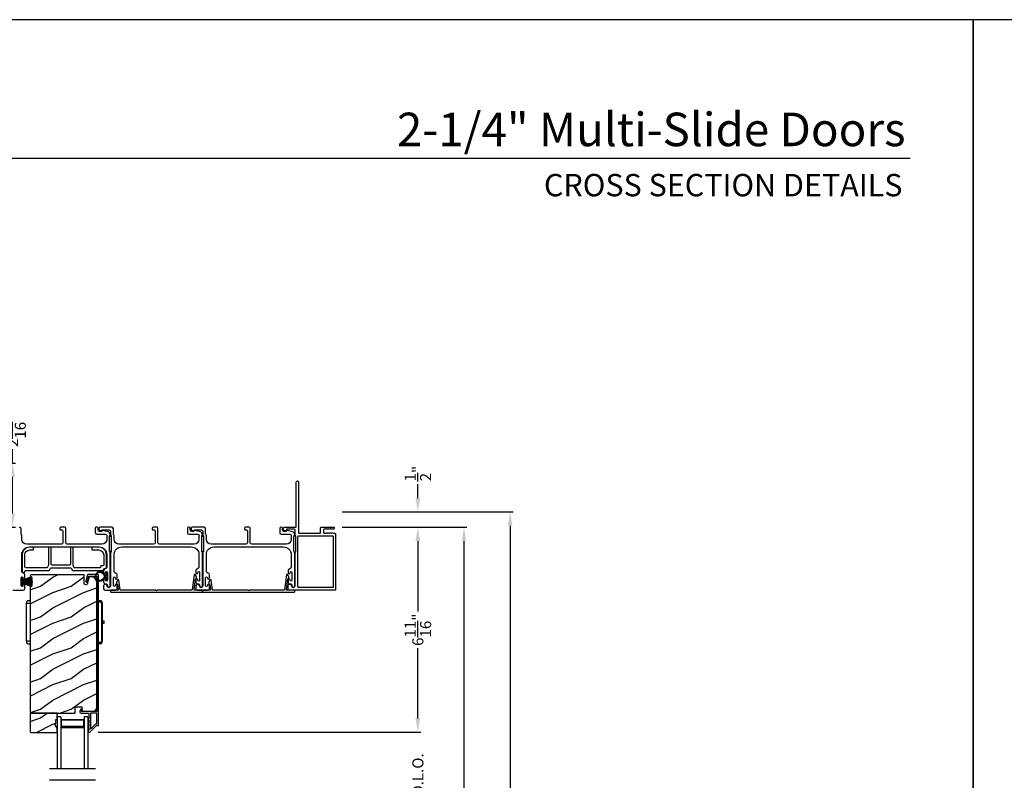
# Model space of a CAD drawing. Extents: x 246 to 399, y -461 to -395.
# Drawn here: x 317 to 349, y -419 to -395 of the extents above; entities that cross this region are included whole.
import ezdxf
from ezdxf.enums import TextEntityAlignment as Align

# ---------------------------------------------------------------- set-up
doc = ezdxf.new("R2010")
doc.units = 0
doc.header["$LTSCALE"] = 2
doc.header["$MEASUREMENT"] = 0
doc.header["$PDMODE"] = 3
doc.layers.get('0').update_dxf_attribs({"linetype": 'CONTINUOUS'})
doc.layers.get('DEFPOINTS').update_dxf_attribs({"color": 3, "linetype": 'CONTINUOUS'})
doc.layers.add('Dim', color=7, linetype='CONTINUOUS')
doc.styles.add('Arial', font='arial.ttf')
doc.styles.get("Standard").update_dxf_attribs({"font": 'arial.ttf'})
doc.dimstyles.new('STANDARD 1.5', dxfattribs={"dimtxt": 0.36, "dimasz": 0.45, "dimexe": 0.09375, "dimexo": 0.27, "dimgap": 0.135, "dimtad": 0, "dimdec": 4, "dimzin": 0, "dimdsep": 46, "dimlunit": 4, "dimtxsty": 'Standard', "dimcen": 0, "dimadec": 5, "dimazin": 0, "dimtfac": 1, "dimtdec": 4, "dimtofl": 0, "dimtmove": 0, "dimatfit": 3, "dimfxl": 1, "dimtolj": 1, "dimtzin": 0, "dimarcsym": 0})

# ---------------------------------------------------------------- blocks, each defined once
blk = doc.blocks.new('*D293')
at = {"layer": 'DEFPOINTS', "color": 0, "transparency": 16777216}
for p in [(315.708, -408.93), (316.482, -408.93), (315.849, -411.014)]:
    blk.add_point(p, dxfattribs=at)
at = {"layer": 'Dim', "color": 0, "lineweight": -2, "transparency": 16777216}
for p, q in [((316.482, -408.93), (316.482, -408.48)), ((315.978, -408.93), (316.576, -408.93)), ((316.482, -410.564), (316.482, -409.38)), ((316.119, -411.014), (316.576, -411.014))]:
    blk.add_line(p, q, dxfattribs=at)
at = {"layer": 'Dim', "color": 0, "transparency": 16777216}
for points in [[(316.407, -409.38), (316.557, -409.38), (316.482, -408.93)], [(316.407, -410.564), (316.557, -410.564), (316.482, -411.014)]]:
    blk.add_solid(points, dxfattribs=at)
at = {"layer": 'Dim', "color": 0, "transparency": 16777216, "insert": (316.482, -407.882), "char_height": 0.36, "attachment_point": 5, "rotation": 90}
blk.add_mtext('\\A1;2{\\H1x;\\S1/16;}"', dxfattribs=at)
blk = doc.blocks.new('*D319')
at = {"layer": 'DEFPOINTS', "color": 0, "transparency": 16777216}
for p in [(326.932, -411.014), (329.661, -411.014), (318.99, -417.68)]:
    blk.add_point(p, dxfattribs=at)
at = {"layer": 'Dim', "color": 0, "lineweight": -2, "transparency": 16777216}
for p, q in [((327.202, -411.014), (329.755, -411.014)), ((329.661, -411.464), (329.661, -413.752)), ((329.661, -417.23), (329.661, -414.943)), ((319.26, -417.68), (329.755, -417.68))]:
    blk.add_line(p, q, dxfattribs=at)
at = {"layer": 'Dim', "color": 0, "transparency": 16777216}
for points in [[(329.586, -411.464), (329.736, -411.464), (329.661, -411.014)], [(329.586, -417.23), (329.736, -417.23), (329.661, -417.68)]]:
    blk.add_solid(points, dxfattribs=at)
at = {"layer": 'Dim', "color": 0, "transparency": 16777216, "insert": (329.661, -414.347), "char_height": 0.36, "attachment_point": 5, "rotation": 90}
blk.add_mtext('\\A1;6{\\H1x;\\S11/16;}"', dxfattribs=at)
blk = doc.blocks.new('*D324')
at = {"layer": 'DEFPOINTS', "color": 0, "transparency": 16777216}
for p in [(326.932, -411.014), (331.161, -411.014), (327.425, -443.214)]:
    blk.add_point(p, dxfattribs=at)
at = {"layer": 'Dim', "color": 0, "lineweight": -2, "transparency": 16777216}
for p, q in [((327.202, -411.014), (331.255, -411.014)), ((331.161, -411.464), (331.161, -424.099)), ((331.161, -442.764), (331.161, -430.128)), ((327.695, -443.214), (331.255, -443.214))]:
    blk.add_line(p, q, dxfattribs=at)
at = {"layer": 'Dim', "color": 0, "transparency": 16777216}
for points in [[(331.086, -411.464), (331.236, -411.464), (331.161, -411.014)], [(331.086, -442.764), (331.236, -442.764), (331.161, -443.214)]]:
    blk.add_solid(points, dxfattribs=at)
at = {"layer": 'Dim', "color": 0, "transparency": 16777216, "insert": (331.161, -427.114), "char_height": 0.36, "attachment_point": 5, "rotation": 90}
blk.add_mtext('\\A1;EXTERIOR JAMB WIDTH', dxfattribs=at)
blk = doc.blocks.new('*D325')
at = {"layer": 'DEFPOINTS', "color": 0, "transparency": 16777216}
for p in [(326.932, -410.514), (332.661, -410.514), (327.425, -443.714)]:
    blk.add_point(p, dxfattribs=at)
at = {"layer": 'Dim', "color": 0, "lineweight": -2, "transparency": 16777216}
for p, q in [((327.202, -410.514), (332.755, -410.514)), ((332.661, -410.964), (332.661, -422.604)), ((332.661, -443.264), (332.661, -431.623)), ((327.695, -443.714), (332.755, -443.714))]:
    blk.add_line(p, q, dxfattribs=at)
at = {"layer": 'Dim', "color": 0, "transparency": 16777216}
for points in [[(332.586, -410.964), (332.736, -410.964), (332.661, -410.514)], [(332.586, -443.264), (332.736, -443.264), (332.661, -443.714)]]:
    blk.add_solid(points, dxfattribs=at)
at = {"layer": 'Dim', "color": 0, "transparency": 16777216, "insert": (332.661, -427.114), "char_height": 0.36, "attachment_point": 5, "rotation": 90}
blk.add_mtext('\\A1;EXTERIOR ROUGH OPENING WIDTH', dxfattribs=at)
blk = doc.blocks.new('*D327')
at = {"layer": 'DEFPOINTS', "color": 0, "transparency": 16777216}
for p in [(326.932, -410.514), (329.661, -410.514), (326.932, -411.014)]:
    blk.add_point(p, dxfattribs=at)
at = {"layer": 'Dim', "color": 0, "lineweight": -2, "transparency": 16777216}
for p, q in [((329.661, -410.064), (329.661, -409.614)), ((327.202, -410.514), (329.755, -410.514)), ((327.202, -411.014), (329.755, -411.014)), ((329.661, -411.464), (329.661, -411.914))]:
    blk.add_line(p, q, dxfattribs=at)
at = {"layer": 'Dim', "color": 0, "transparency": 16777216}
for points in [[(329.586, -410.064), (329.736, -410.064), (329.661, -410.514)], [(329.586, -411.464), (329.736, -411.464), (329.661, -411.014)]]:
    blk.add_solid(points, dxfattribs=at)
at = {"layer": 'Dim', "color": 0, "transparency": 16777216, "insert": (329.661, -409.27), "char_height": 0.36, "attachment_point": 5, "rotation": 90}
blk.add_mtext('\\A1;{\\H1x;\\S1/2;}"', dxfattribs=at)
blk = doc.blocks.new('A$C798B341F')
for p, q in [((-0.12, -0.85), (-0.12, -0.862)), ((-0.12, -0.862), (-0.097, -0.862)), ((-0.12, -2.102), (-0.12, -0.862)), ((-0.097, -0.862), (-0.068, -0.862)), ((0, -0.782), (-0.068, -0.782)), ((-0.068, -0.862), (0, -0.862)), ((2.294, -0.782), (2.226, -0.782)), ((2.323, -0.862), (2.346, -0.862)), ((2.323, -0.862), (2.323, -2.102)), ((2.346, -0.862), (2.346, -0.85)), ((2.346, -0.862), (2.346, -2.102)), ((-0.12, -1.326), (-0.12, -1.326)), ((2.346, -1.439), (2.401, -1.439)), ((2.401, -1.524), (2.346, -1.524)), ((2.401, -1.439), (2.401, -1.524)), ((-0.12, -1.638), (-0.12, -1.638)), ((-0.12, -2.102), (-0.12, -2.114)), ((-0.097, -2.102), (-0.12, -2.102)), ((-0.068, -2.102), (-0.097, -2.102)), ((0, -2.102), (-0.068, -2.102)), ((-0.068, -2.182), (0, -2.182)), ((2.294, -2.182), (2.226, -2.182)), ((2.346, -2.102), (2.323, -2.102)), ((2.346, -2.114), (2.346, -2.102))]:
    blk.add_line(p, q)
for centre, radius, start, end in [((-0.04, -0.85), 0.08, 135.1424, 180.0019), ((-0.068, -0.822), 0.04, 90.0274, 135), ((2.266, -0.85), 0.08, 359.9997, 44.7044), ((-0.04, -2.114), 0.08, 180.0013, 224.8511), ((-0.068, -2.142), 0.04, 224.9912, 269.9976), ((2.266, -2.114), 0.08, 315.2956, 0.0003)]:
    blk.add_arc(centre, radius, start, end)
for points, knots in [([(2.294, -0.829), (2.292, -0.827), (2.286, -0.821), (2.274, -0.817), (2.26, -0.817), (2.247, -0.821), (2.236, -0.829), (2.229, -0.839), (2.227, -0.846), (2.226, -0.848)], [0, 0, 0, 0, 0.111846, 0.278297, 0.435421, 0.589237, 0.74514, 0.908201, 1, 1, 1, 1]), ([(2.323, -0.794), (2.323, -0.794), (2.32, -0.791), (2.311, -0.784), (2.301, -0.783), (2.294, -0.782)], [0, 0, 0, 0, 0.008404, 0.397845, 1, 1, 1, 1]), ([(2.294, -0.829), (2.301, -0.835), (2.311, -0.845), (2.32, -0.857), (2.323, -0.862), (2.323, -0.862)], [0, 0, 0, 0, 0.614147, 0.992128, 1, 1, 1, 1]), ([(2.294, -2.135), (2.292, -2.137), (2.286, -2.143), (2.274, -2.147), (2.26, -2.147), (2.247, -2.143), (2.236, -2.135), (2.229, -2.125), (2.227, -2.118), (2.226, -2.116)], [0, 0, 0, 0, 0.11184, 0.278303, 0.435417, 0.589208, 0.745103, 0.908155, 1, 1, 1, 1]), ([(2.323, -2.102), (2.323, -2.102), (2.32, -2.107), (2.311, -2.119), (2.301, -2.129), (2.294, -2.135)], [0, 0, 0, 0, 0.007872, 0.385853, 1, 1, 1, 1]), ([(2.294, -2.182), (2.301, -2.181), (2.311, -2.18), (2.32, -2.173), (2.323, -2.17), (2.323, -2.17)], [0, 0, 0, 0, 0.602155, 0.991596, 1, 1, 1, 1])]:
    blk.add_open_spline(points, degree=3, knots=knots)
blk = doc.blocks.new('A$C6e6df406')
for p, q in [((1.542, 1.1), (1.542, 0.83)), ((1.57, 1.1), (1.542, 1.1)), ((1.889, 1.126), (1.57, 1.019)), ((1.57, 1.018), (1.889, 1.125)), ((1.57, 1.009), (1.57, 1.1)), ((1.896, 1.099), (1.57, 1.016)), ((1.57, 1.014), (1.896, 1.098)), ((1.902, 1.071), (1.57, 1.01)), ((1.57, 1.009), (1.902, 1.07)), ((1.906, 1.05), (1.57, 1.003)), ((1.57, 1.001), (1.906, 1.048)), ((1.909, 1.027), (1.57, 0.994)), ((1.57, 0.992), (1.909, 1.026)), ((1.57, 1.006), (1.57, 1.008)), ((1.57, 1.002), (1.57, 1.005)), ((1.57, 0.996), (1.57, 1.001)), ((1.911, 0.999), (1.57, 0.98)), ((1.57, 0.979), (1.911, 0.998)), ((1.57, 0.988), (1.57, 0.995)), ((1.57, 0.977), (1.57, 0.987)), ((1.912, 0.981), (1.57, 0.976)), ((1.57, 0.975), (1.912, 0.979)), ((1.57, 0.974), (1.57, 0.976)), ((1.57, 0.968), (1.57, 0.973)), ((1.912, 0.969), (1.57, 0.969)), ((1.57, 0.958), (1.57, 0.963)), ((1.57, 0.962), (1.912, 0.962)), ((1.911, 0.998), (1.911, 0.999)), ((1.542, 0.83), (1.57, 0.83)), ((1.57, 0.955), (1.57, 0.957)), ((1.912, 0.952), (1.57, 0.956)), ((1.57, 0.955), (1.912, 0.95)), ((1.57, 0.944), (1.57, 0.954)), ((1.911, 0.933), (1.57, 0.952)), ((1.57, 0.951), (1.911, 0.932)), ((1.57, 0.936), (1.57, 0.943)), ((1.909, 0.905), (1.57, 0.939)), ((1.57, 0.937), (1.909, 0.904)), ((1.57, 0.93), (1.57, 0.935)), ((1.906, 0.883), (1.57, 0.93)), ((1.57, 0.926), (1.57, 0.929)), ((1.57, 0.928), (1.906, 0.881)), ((1.57, 0.923), (1.57, 0.925)), ((1.57, 0.83), (1.57, 0.922)), ((1.902, 0.861), (1.57, 0.922)), ((1.57, 0.921), (1.902, 0.86)), ((1.896, 0.833), (1.57, 0.917)), ((1.57, 0.915), (1.896, 0.832)), ((1.889, 0.806), (1.57, 0.913)), ((1.57, 0.912), (1.889, 0.805)), ((1.911, 0.932), (1.911, 0.933))]:
    blk.add_line(p, q)
at = {"flags": 128}
for points in [[(1.902, 1.07), (1.902, 1.07), (1.902, 1.07), (1.902, 1.07), (1.902, 1.07), (1.902, 1.071), (1.902, 1.071), (1.902, 1.071), (1.902, 1.071)], [(1.906, 1.048), (1.906, 1.049), (1.906, 1.049), (1.906, 1.049), (1.906, 1.049), (1.906, 1.049), (1.906, 1.049), (1.906, 1.05), (1.906, 1.05)]]:
    blk.add_lwpolyline(points, dxfattribs=at)
for centre, radius, start, end in [((1.357, 0.971), 0.554, 16.0705, 16.1988), ((1.292, 0.955), 0.621, 13.3333, 13.4474), ((1.208, 0.952), 0.705, 6.0165, 6.1167), ((0.956, 0.956), 0.956, 1.4002, 1.4741), ((1.341, 0.965), 0.571, 359.6909, 0.3091), ((1.357, 0.96), 0.554, 343.8012, 343.9295), ((1.292, 0.976), 0.621, 346.5526, 346.6667), ((1.711, 0.896), 0.194, 349.2734, 349.6363), ((1.689, 0.914), 0.219, 351.4891, 351.8113), ((1.208, 0.979), 0.705, 353.8833, 353.9835), ((0.956, 0.975), 0.956, 358.5259, 358.5998)]:
    blk.add_arc(centre, radius, start, end)
blk = doc.blocks.new('A$C7CF641F7')
h = blk.add_hatch(color=256)
h.dxf.hatch_style = 1
h.paths.add_polyline_path([(0.022, 0.231, -0.38367), (0.143, 0.365, -0.133517), (0.143, 0.387, 0.902966), (0.139, 0.075, 0.055914), (0.174, 0.075), (0.174, 0.075, 0.739093), (0.23, 0.37), (0.221, 0.355, -0.030991), (0.218, 0.351, -0.281053), (0.291, 0.231, -1)])
h.paths.add_polyline_path([(0.143, 0.387, 0.133517), (0.143, 0.365, -0.146089), (0.218, 0.351, 0.030991), (0.221, 0.355), (0.23, 0.37, 0.145009)])
for p, q in [((0.139, 0.035), (0.034, 0.035)), ((0.034, 0), (0.279, 0)), ((0.139, 0.075), (0.139, 0.035)), ((0.174, 0.035), (0.174, 0.075)), ((0.279, 0.035), (0.174, 0.035))]:
    blk.add_line(p, q)
blk.add_circle((0.157, 0.231), 0.135)
for centre, radius, start, end in [((0.157, 0.231), 0.157, 276.4006, 263.5994), ((0.034, 0.018), 0.0175, 90.0038, 269.9962), ((0.279, 0.018), 0.0175, 270.0048, 89.9952)]:
    blk.add_arc(centre, radius, start, end)
blk = doc.blocks.new('A$C10393467')
for p, q in [((0, 0), (0, 1.683)), ((0.125, 0), (0.125, 1.683)), ((0.875, 0), (0.875, 1.683)), ((1, 0), (1, 1.683)), ((0.125, 0.375), (0.125, 0.089)), ((0.875, 0.089), (0.875, 0.375)), ((0, 0), (0.125, 0)), ((0.125, 0.089), (0.875, 0.089)), ((0.875, 0.089), (0.875, 0.089)), ((0.875, 0), (1, 0))]:
    blk.add_line(p, q)
for points, const_width in [([(0.125, 0.33), (0.875, 0.33)], 0.09), ([(0.14, 0.089), (0.14, 0.33)], 0.03), ([(0.86, 0.089), (0.86, 0.33)], 0.03), ([(0.14, 0.104), (0.86, 0.104)], 0.03)]:
    blk.add_lwpolyline(points, dxfattribs=dict(const_width=const_width))
blk = doc.blocks.new('*D333')
at = {"layer": 'DEFPOINTS', "color": 0, "transparency": 16777216}
for p in [(321.967, -417.68), (329.661, -417.68), (318.99, -420.428)]:
    blk.add_point(p, dxfattribs=at)
at = {"layer": 'Dim', "color": 0, "lineweight": -2, "transparency": 16777216}
for p, q in [((329.661, -417.23), (329.661, -416.78)), ((322.237, -417.68), (329.755, -417.68)), ((319.26, -420.428), (329.755, -420.428)), ((329.661, -420.878), (329.661, -421.328))]:
    blk.add_line(p, q, dxfattribs=at)
at = {"layer": 'Dim', "color": 0, "transparency": 16777216}
for points in [[(329.586, -417.23), (329.736, -417.23), (329.661, -417.68)], [(329.586, -420.878), (329.736, -420.878), (329.661, -420.428)]]:
    blk.add_solid(points, dxfattribs=at)
at = {"layer": 'Dim', "color": 0, "transparency": 16777216, "insert": (329.661, -419.054), "char_height": 0.36, "attachment_point": 5, "rotation": 90}
blk.add_mtext('\\A1;D.L.O.', dxfattribs=at)

msp = doc.modelspace()

# ---------------------------------------------------------------- hatches: boundary and pattern name
h = msp.add_hatch()
h.set_pattern_fill('WOOD2', color=256, angle=180, pattern_type=2)
h.set_pattern_definition([(36.8699, (327.39025, -647.9342), (-2.99999992, -2.00000012), [0.5, -4.5]), (26.5651, (326.79025, -647.6342), (0.9999992, 1.0000013), [1.118034, -1.118034]), (18.4349, (326.79025, -647.1342), (2.00000043, 0.9999984), [0.632456, -2.529822])])
edge = h.paths.add_edge_path()
edge.add_line((318.8083, -412.55786), (317.11284, -412.55786))
edge.add_arc((317.11285, -412.62086), 0.063, 90.002604, 179.999797)
edge.add_line((317.04984, -412.62086), (317.04984, -417.02585))
edge.add_line((317.04984, -417.02585), (317.08184, -417.05785))
edge.add_line((317.08184, -417.05785), (318.51284, -417.05785))
edge.add_line((318.51284, -417.05785), (318.51994, -416.85475))
edge.add_line((318.51994, -416.85475), (318.73774, -416.85475))
edge.add_line((318.73774, -416.85475), (318.74291, -417.00286))
edge.add_line((318.74291, -417.00286), (319.09903, -416.99353))
edge.add_arc((319.09576, -416.86857), 0.125, 271.500482, 359.999075)
edge.add_line((319.22076, -416.86858), (319.22076, -412.81486))
edge.add_arc((319.03275, -412.81486), 0.188, 0.000182, 89.998792)
edge.add_line((319.03276, -412.62686), (318.9679, -412.62686))
edge.add_line((318.9679, -412.62686), (318.90479, -412.86238))
edge.add_arc((318.87582, -412.85462), 0.02999, 254.989071, 345.011908, ccw=False)
edge.add_line((318.86805, -412.88359), (318.8083, -412.86758))
edge.add_line((318.8083, -412.86758), (318.8083, -412.55786))
h = msp.add_hatch()
h.set_pattern_fill('WOOD2', color=256, angle=180, style=0)
h.set_pattern_definition([(36.8699, (327.39025, -608.21623), (-2.99999992, -2.00000012), [0.5, -4.5]), (26.5651, (326.79025, -607.91623), (0.9999992, 1.0000013), [1.118034, -1.118034]), (18.4349, (326.79025, -607.41623), (2.00000043, 0.9999984), [0.632456, -2.529822])])
h.paths.add_polyline_path([(317.05584, -417.07785), (317.05584, -417.66285), (317.07584, -417.68285), (317.93084, -417.68285), (317.93084, -417.54997), (317.86784, -417.44085), (317.86784, -417.39385), (317.88384, -417.39385), (317.88384, -417.26885), (317.93084, -417.26885), (317.93084, -417.05785), (317.07584, -417.05785)])

# ---------------------------------------------------------------- linework, layer by layer
for p, q in [((345.6715, -399.0256), (299.31501, -399.0256)), ((319.18084, -418.8662), (317.68084, -418.8662)), ((319.18099, -419.24249), (317.68099, -419.24249))]:
    msp.add_line(p, q)
for points in [[(296.72189, -394.51221), (296.72189, -460.51222), (347.7219, -460.51222), (347.7219, -394.51221)], [(347.7219, -394.51221), (347.7219, -460.51222), (398.72191, -460.51222), (398.72191, -394.51221)], [(319.63284, -411.80061), (319.63284, -411.30061), (319.69284, -411.30061), (319.69284, -411.80061)], [(322.63284, -411.80061), (322.63284, -411.30061), (322.69284, -411.30061), (322.69284, -411.80061)], [(317.05584, -417.07785), (317.05584, -417.66285), (317.07584, -417.68285), (317.93084, -417.68285), (317.93084, -417.54997), (317.86784, -417.44085), (317.86784, -417.39385), (317.88384, -417.39385), (317.88384, -417.26885), (317.93084, -417.26885), (317.93084, -417.05785), (317.07584, -417.05785)]]:
    msp.add_lwpolyline(points, close=True)
for points in [[(326.75279, -411.06938), (326.72384, -411.07854, -0.07773219), (326.72083, -411.07901), (326.71133, -411.07901, -0.28498473), (326.70237, -411.07345, 0.36992239), (326.69279, -411.06938), (326.66385, -411.07854, -0.07773219), (326.66083, -411.07901), (326.61938, -411.07901, 0.41424423), (326.58938, -411.10901), (326.58938, -411.18101, 0.41424423), (326.61938, -411.21101), (326.67083, -411.21101, 0.36634887), (326.67872, -411.20433, -0.36611682), (326.68858, -411.19599), (326.69803, -411.19599, -0.07626051), (326.70105, -411.19646), (326.73004, -411.20563, 0.36988543), (326.73962, -411.20156, -0.2849768), (326.74858, -411.19601), (326.75807, -411.19601, -0.07623125), (326.76109, -411.19647), (326.79003, -411.20563, 0.36988543), (326.79961, -411.20156, -0.2849768), (326.80857, -411.19601), (326.81807, -411.19601, -0.07623125), (326.82108, -411.19647), (326.85003, -411.20563, 0.36988543), (326.85961, -411.20156, -0.2849768), (326.86856, -411.19601), (326.87806, -411.19601, -0.07623125), (326.88108, -411.19647), (326.92553, -411.21054, 0.07623125), (326.92855, -411.21101), (326.95034, -411.21101, -0.41423445), (326.98034, -411.24101), (326.98034, -413.03401, -0.41423445), (326.95034, -413.06401), (325.47034, -413.06401, -0.41424423), (325.44034, -413.03401), (325.44034, -412.92815, -0.51762129), (325.52034, -412.87158, -0.31782303), (325.55034, -412.914, 1.00005867), (325.67034, -412.914), (325.67034, -411.85602, -0.13174745), (325.67436, -411.84102), (325.68882, -411.81597, 0.13162748), (325.69284, -411.80097), (325.69284, -411.31705, 0.13178394), (325.68882, -411.30205), (325.67436, -411.277, -0.13159099), (325.67034, -411.262), (325.67034, -411.10901, 0.41424423), (325.64034, -411.07901), (325.39836, -411.07901, 0.38927027), (325.3884, -411.08814), (325.38604, -411.11503, -0.46521889), (325.36102, -411.13262, -0.03125822), (325.3517, -411.12953), (325.30385, -411.11019, -0.30575439), (325.29134, -411.09165), (325.29134, -411.04401, -0.41423934), (325.32134, -411.01401), (325.67834, -411.01401, 0.41424423), (325.70834, -410.98401), (325.70834, -409.54651, -1.00006111), (325.78034, -409.54651), (325.78034, -411.18101, 0.41423445), (325.81034, -411.21101), (326.47438, -411.21101, 0.41425554), (326.49938, -411.18601), (326.49938, -411.03901, -0.41425554), (326.52438, -411.01401), (326.93234, -411.01401, -0.41429073), (326.94234, -411.02401), (326.94234, -411.04901, -0.41423445), (326.91234, -411.07901), (326.89131, -411.07901, -0.2849768), (326.88235, -411.07345, 0.36992381), (326.87277, -411.06938), (326.84383, -411.07854, -0.07773219), (326.84081, -411.07901), (326.83132, -411.07901, -0.2849768), (326.82236, -411.07345, 0.36990177), (326.81278, -411.06938), (326.78384, -411.07854, -0.07773219), (326.78082, -411.07901), (326.77132, -411.07901, -0.2849768), (326.76237, -411.07345, 0.36990177)], [(319.67034, -411.85637), (319.67034, -412.91401, -1), (319.55034, -412.91401, 0.31783725), (319.52034, -412.87158, 0.51763809), (319.44034, -412.92815), (319.44034, -413.01401, 0.41421356), (319.49034, -413.06401), (319.82534, -413.06401, 0.41421356), (319.88534, -413.00401), (319.88534, -412.89636, 1), (319.82034, -412.89636), (319.82034, -412.90913, -1), (319.76034, -412.90913), (319.76034, -412.65883, -1), (319.82034, -412.65883), (319.82034, -412.67136, 1), (319.88534, -412.67136), (319.88534, -412.56371, 0.39436638), (319.82943, -412.50385, -0.39436638), (319.78284, -412.45396), (319.78284, -411.90401, -0.41421356), (320.03284, -411.65401), (322.29284, -411.65401, -0.41421356), (322.54284, -411.90401), (322.54284, -412.31437, -0.39436638), (322.49625, -412.36425, 0.39436638), (322.44034, -412.42411), (322.44034, -412.49662, 1), (322.50534, -412.49662), (322.50534, -412.48411, -1), (322.56534, -412.48411), (322.56534, -412.73411, -1), (322.50534, -412.73411), (322.50534, -412.7216, 1), (322.44034, -412.7216), (322.44034, -412.79411, 0.42647434), (322.50284, -412.85406, -0.42647434), (322.56534, -412.91401), (322.56534, -412.92401, 1), (322.65534, -412.92401), (322.65534, -411.85637, 0.13165168), (322.64865, -411.83137), (322.63954, -411.81561, -0.13165162), (322.63284, -411.79061), (322.63284, -411.3174, -0.13165022), (322.63954, -411.2924), (322.65526, -411.26518), (322.65526, -411.25433, 0.33945422), (322.58856, -411.16739), (322.41052, -411.11969, 0.4412665), (322.38563, -411.13562, -0.36516173), (322.36592, -411.15223), (322.31134, -411.15223, -0.41421356), (322.26134, -411.10223), (322.26134, -411.04401, 0.41421356), (322.23134, -411.01401), (322.20134, -411.01401, 0.41421356), (322.17134, -411.04401), (322.17134, -411.19223, 0.41421356), (322.22134, -411.24223), (322.49607, -411.24223, -0.49088284), (322.54445, -411.30481, 0.06371424), (322.54284, -411.3174), (322.54284, -411.40776, -0.41421356), (322.38659, -411.56401), (321.25834, -411.56401, -0.41421356), (321.20834, -411.51401), (321.20834, -411.04401, 0.41421356), (321.17834, -411.01401), (321.05134, -411.01401, 0.41421356), (321.02134, -411.04401), (321.02134, -411.07401, 0.41421356), (321.05134, -411.10401), (321.08834, -411.10401, -0.41421356), (321.11834, -411.13401), (321.11834, -411.51401, -0.41421356), (321.06834, -411.56401), (319.93909, -411.56401, -0.41421356), (319.78284, -411.40776), (319.78284, -411.29329, 0.13165327), (319.77615, -411.26829), (319.76704, -411.25252, -0.13165327), (319.76034, -411.22752), (319.76034, -411.06401, 0.41421356), (319.71034, -411.01401), (319.32116, -411.01401, 0.41421356), (319.29116, -411.04401), (319.29116, -411.07752, 0.23564571), (319.30312, -411.10149), (319.34764, -411.13499, 0.57607546), (319.3795, -411.12151, -0.37796416), (319.39935, -411.10401), (319.62034, -411.10401, -0.41421356), (319.67034, -411.15401), (319.67034, -411.25164, 0.13165149), (319.67704, -411.27664), (319.68615, -411.2924, -0.13165149), (319.69284, -411.3174), (319.69284, -411.79061, -0.13165162), (319.68615, -411.81561), (319.67704, -411.83137, 0.13165162)], [(322.67034, -411.85637), (322.67034, -412.91401, -1), (322.55034, -412.91401, 0.31783725), (322.52034, -412.87158, 0.51763809), (322.44034, -412.92815), (322.44034, -413.01401, 0.41421356), (322.49034, -413.06401), (322.82534, -413.06401, 0.41421356), (322.88534, -413.00401), (322.88534, -412.89636, 1), (322.82034, -412.89636), (322.82034, -412.90913, -1), (322.76034, -412.90913), (322.76034, -412.65883, -1), (322.82034, -412.65883), (322.82034, -412.67136, 1), (322.88534, -412.67136), (322.88534, -412.56371, 0.39436638), (322.82943, -412.50385, -0.39436638), (322.78284, -412.45396), (322.78284, -411.90401, -0.41421356), (323.03284, -411.65401), (325.29284, -411.65401, -0.41421356), (325.54284, -411.90401), (325.54284, -412.31437, -0.39436638), (325.49625, -412.36425, 0.39436638), (325.44034, -412.42411), (325.44034, -412.49662, 1), (325.50534, -412.49662), (325.50534, -412.48411, -1), (325.56534, -412.48411), (325.56534, -412.73411, -1), (325.50534, -412.73411), (325.50534, -412.7216, 1), (325.44034, -412.7216), (325.44034, -412.79411, 0.42647434), (325.50284, -412.85406, -0.42647434), (325.56534, -412.91401), (325.56534, -412.92401, 1), (325.65534, -412.92401), (325.65534, -411.85637, 0.13165168), (325.64865, -411.83137), (325.63954, -411.81561, -0.13165162), (325.63284, -411.79061), (325.63284, -411.3174, -0.13165022), (325.63954, -411.2924), (325.65526, -411.26518), (325.65526, -411.25433, 0.33945422), (325.58856, -411.16739), (325.41052, -411.11969, 0.4412665), (325.38563, -411.13562, -0.36516173), (325.36592, -411.15223), (325.31134, -411.15223, -0.41421356), (325.26134, -411.10223), (325.26134, -411.04401, 0.41421356), (325.23134, -411.01401), (325.20134, -411.01401, 0.41421356), (325.17134, -411.04401), (325.17134, -411.19223, 0.41421356), (325.22134, -411.24223), (325.49607, -411.24223, -0.49088284), (325.54445, -411.30481, 0.06371424), (325.54284, -411.3174), (325.54284, -411.40776, -0.41421356), (325.38659, -411.56401), (324.25834, -411.56401, -0.41421356), (324.20834, -411.51401), (324.20834, -411.04401, 0.41421356), (324.17834, -411.01401), (324.05134, -411.01401, 0.41421356), (324.02134, -411.04401), (324.02134, -411.07401, 0.41421356), (324.05134, -411.10401), (324.08834, -411.10401, -0.41421356), (324.11834, -411.13401), (324.11834, -411.51401, -0.41421356), (324.06834, -411.56401), (322.93909, -411.56401, -0.41421356), (322.78284, -411.40776), (322.78284, -411.29329, 0.13165327), (322.77615, -411.26829), (322.76704, -411.25252, -0.13165327), (322.76034, -411.22752), (322.76034, -411.06401, 0.41421356), (322.71034, -411.01401), (322.32116, -411.01401, 0.41421356), (322.29116, -411.04401), (322.29116, -411.07752, 0.23564571), (322.30312, -411.10149), (322.34764, -411.13499, 0.57607546), (322.3795, -411.12151, -0.37796416), (322.39935, -411.10401), (322.62034, -411.10401, -0.41421356), (322.67034, -411.15401), (322.67034, -411.25164, 0.13165149), (322.67704, -411.27664), (322.68615, -411.2924, -0.13165149), (322.69284, -411.3174), (322.69284, -411.79061, -0.13165162), (322.68615, -411.81561), (322.67704, -411.83137, 0.13165162)], [(325.76178, -411.32295, -0.41406782), (325.78678, -411.29794), (326.8814, -411.29794, -0.41413361), (326.9114, -411.32795), (326.9114, -412.94706, -0.41413361), (326.8814, -412.97707), (325.79178, -412.97707, -0.41413361), (325.76178, -412.94706)], [(317.04084, -411.66326, 0.41421356), (316.79084, -411.91326), (316.79084, -412.45936, 0.41421356), (316.82084, -412.48936), (316.85084, -412.48936, 0.41421356), (316.88084, -412.45936), (316.88084, -412.44586, -0.41421356), (316.90084, -412.42586), (317.65447, -412.42586, 0.30742503), (317.68236, -412.40693), (317.70344, -412.3538, -0.30742503), (317.73133, -412.33486), (318.36836, -412.33486, -0.30742503), (318.39625, -412.3538), (318.41733, -412.40693, 0.30742503), (318.44521, -412.42586), (319.40484, -412.42586, 0.41421356), (319.43484, -412.39586), (319.43484, -412.38486, -0.41421356), (319.46484, -412.35486), (319.50484, -412.35486, 0.41421356), (319.53484, -412.32486), (319.53484, -411.91326, 0.41421356), (319.28484, -411.66326), (319.08484, -411.66326, 0.41421356), (319.05484, -411.69326), (319.05484, -411.72326, 0.41421356), (319.08484, -411.75326), (319.28484, -411.75326, -0.41421356), (319.44484, -411.91326), (319.44484, -412.23486, -0.41421356), (319.41484, -412.26486), (319.37484, -412.26486, 0.41421356), (319.34484, -412.29486), (319.34484, -412.30586, -0.41421356), (319.31484, -412.33586), (318.50633, -412.33586, -0.30742503), (318.47844, -412.31693), (318.45196, -412.25019, -0.09472614), (318.44984, -412.23913), (318.44984, -411.69326, 0.41421356), (318.41984, -411.66326), (318.38984, -411.66326, 0.41421356), (318.35984, -411.69326), (318.35984, -412.21486, -0.41421356), (318.32984, -412.24486), (317.76984, -412.24486, -0.41421356), (317.73984, -412.21486), (317.73984, -411.69326, 0.41421356), (317.70984, -411.66326), (317.67984, -411.66326, 0.41421356), (317.64984, -411.69326), (317.64984, -412.23913, -0.09472614), (317.64773, -412.25019), (317.62125, -412.31693, -0.30742503), (317.59336, -412.33586), (316.91084, -412.33586, -0.41421356), (316.88084, -412.30586), (316.88084, -411.91326, -0.41421356), (317.04084, -411.75326), (317.12784, -411.75326, 0.41421356), (317.15784, -411.72326), (317.15784, -411.69326, 0.41421356), (317.12784, -411.66326)], [(318.9897, -417.68036, 0.19909236), (318.99677, -417.67743), (319.21092, -417.46329, -0.19852534), (319.21799, -417.46036), (319.26984, -417.46036, 0.41421801), (319.27984, -417.45036), (319.27984, -412.58736, 0.41420569), (319.24784, -412.55536), (318.93212, -412.55536, 0.3395293), (318.91667, -412.56722), (318.86218, -412.77057, 0.99995423), (318.91531, -412.7848), (318.96205, -412.61036), (319.22484, -412.61036), (319.22484, -416.99036, -0.41421693), (319.21484, -417.00036), (318.99371, -417.00036, -1.00013796), (318.97371, -417.00036), (318.73029, -417.00036, -0.4142193), (318.72029, -416.99036), (318.72029, -416.93962, 0.78840284), (318.69759, -416.93417), (318.66918, -416.98993, 0.5600182), (318.70928, -417.05536), (318.94621, -417.05536, -0.4142178), (318.95621, -417.06536), (318.95621, -417.24536, 1.00001864), (318.95621, -417.27536), (318.95621, -417.37036, 1.00001864), (318.95621, -417.40036), (318.95621, -417.49536, 1.00001864), (318.95621, -417.52536), (318.95621, -417.61536, -0.41405189), (318.94621, -417.62536), (318.94484, -417.62536, 0.41421793), (318.93484, -417.63536), (318.93484, -417.67036, 0.41421793), (318.94484, -417.68036)], [(319.66284, -413.09901, 0.41418489), (319.69284, -413.12901), (322.63284, -413.12901, 0.41418892), (322.66284, -413.09901), (322.66284, -413.07401, 0.41405254), (322.65284, -413.06401), (322.40515, -413.06401, -0.45573784), (322.38535, -413.04123), (322.43367, -412.6974, -0.32032739), (322.45367, -412.67633, 0.34088321), (322.46175, -412.66717, 0.20896039), (322.42093, -412.55419, 0.62815225), (322.38661, -412.56516), (322.31892, -413.04679, -0.37393374), (322.29912, -413.06401), (321.18576, -413.06401, 0.29790528), (321.17659, -413.07001, -0.65477686), (321.1491, -413.07001, 0.29790328), (321.13993, -413.06401), (320.00197, -413.06401, -0.37393033), (319.98216, -413.04679), (319.93874, -412.7378, 0.62667615), (319.90447, -412.72676, 0.21395135), (319.86342, -412.84245, 0.34106088), (319.87165, -412.8515, -0.32479106), (319.89205, -412.87263), (319.91574, -413.04123, -0.45573812), (319.89594, -413.06401), (319.67284, -413.06401, 0.41405102), (319.66284, -413.07401)], [(322.66284, -413.09901, 0.41418489), (322.69284, -413.12901), (325.63284, -413.12901, 0.41418892), (325.66284, -413.09901), (325.66284, -413.07401, 0.41405254), (325.65284, -413.06401), (325.40515, -413.06401, -0.45573784), (325.38535, -413.04123), (325.43367, -412.6974, -0.32032739), (325.45367, -412.67633, 0.34088321), (325.46175, -412.66717, 0.20896039), (325.42093, -412.55419, 0.62815225), (325.38661, -412.56516), (325.31892, -413.04679, -0.37393374), (325.29912, -413.06401), (324.18576, -413.06401, 0.29790528), (324.17659, -413.07001, -0.65477686), (324.1491, -413.07001, 0.29790328), (324.13993, -413.06401), (323.00197, -413.06401, -0.37393033), (322.98216, -413.04679), (322.93874, -412.7378, 0.62667615), (322.90447, -412.72676, 0.21395135), (322.86342, -412.84245, 0.34106088), (322.87165, -412.8515, -0.32479106), (322.89205, -412.87263), (322.91574, -413.04123, -0.45573812), (322.89594, -413.06401), (322.67284, -413.06401, 0.41405102), (322.66284, -413.07401)], [(319.02121, -417.05536, 0.41421839), (319.01121, -417.06536), (319.01121, -417.56108, 0.66821213), (319.02828, -417.56815), (319.18813, -417.40829, -0.19878576), (319.1952, -417.40536), (319.21484, -417.40536, 0.41421693), (319.22484, -417.39536), (319.22484, -417.06536, 0.41421693), (319.21484, -417.05536)]]:
    msp.add_lwpolyline(points, format="xyb", close=True)
for points in [[(316.49034, -413.06401), (316.82534, -413.06401, 0.41421356), (316.88534, -413.00401), (316.88534, -412.89636, 1), (316.82034, -412.89636), (316.82034, -412.90913, -1), (316.76034, -412.90913), (316.76034, -412.65883, -1), (316.82034, -412.65883), (316.82034, -412.67136, 1), (316.88534, -412.67136), (316.88534, -412.56371, 0.39436638), (316.82944, -412.50385, -0.39436638), (316.78284, -412.45396), (316.78284, -411.90401, -0.41421356), (317.03284, -411.65401), (319.29284, -411.65401, -0.41421356), (319.54284, -411.90401), (319.54284, -412.31437, -0.39436638), (319.49625, -412.36425, 0.39436638), (319.44034, -412.42411), (319.44034, -412.49662, 1), (319.50534, -412.49662), (319.50534, -412.48411, -1), (319.56534, -412.48411), (319.56534, -412.73411, -1), (319.50534, -412.73411), (319.50534, -412.7216, 1), (319.44034, -412.7216), (319.44034, -412.79411, 0.42647434), (319.50284, -412.85406, -0.42647434), (319.56534, -412.91401), (319.56534, -412.92401, 1), (319.65534, -412.92401), (319.65534, -411.85637, 0.13165168), (319.64865, -411.83137), (319.63954, -411.81561, -0.13165162), (319.63284, -411.79061), (319.63284, -411.3174, -0.13165022), (319.63954, -411.2924), (319.65526, -411.26518), (319.65526, -411.25433, 0.33945422), (319.58856, -411.16739), (319.41052, -411.11969, 0.4412665), (319.38563, -411.13562, -0.36516173), (319.36592, -411.15223), (319.31134, -411.15223, -0.41421356), (319.26134, -411.10223), (319.26134, -411.04401, 0.41421356), (319.23134, -411.01401), (319.20134, -411.01401, 0.41421356), (319.17134, -411.04401), (319.17134, -411.19223, 0.41421356), (319.22134, -411.24223), (319.49607, -411.24223, -0.49088284), (319.54445, -411.30481, 0.06371424), (319.54284, -411.3174), (319.54284, -411.40776, -0.41421356), (319.38659, -411.56401), (318.25834, -411.56401, -0.41421356), (318.20834, -411.51401), (318.20834, -411.04401, 0.41421356), (318.17834, -411.01401), (318.05134, -411.01401, 0.41421356), (318.02134, -411.04401), (318.02134, -411.07401, 0.41421356), (318.05134, -411.10401), (318.08834, -411.10401, -0.41421356), (318.11834, -411.13401), (318.11834, -411.51401, -0.41421356), (318.06834, -411.56401), (316.93909, -411.56401, -0.41421356), (316.78284, -411.40776), (316.78284, -411.29329, 0.13165327), (316.77615, -411.26829), (316.76704, -411.25252, -0.13165327), (316.76034, -411.22752), (316.76034, -411.06401, 0.41421356), (316.71034, -411.01401)], [(318.8083, -412.55786), (317.11284, -412.55786, 0.41419921), (317.04984, -412.62086), (317.04984, -417.02585), (317.08184, -417.05785), (318.51284, -417.05785), (318.51994, -416.85475), (318.73774, -416.85475), (318.74291, -417.00286), (319.09903, -416.99353, 0.40655911), (319.22076, -416.86858), (319.22076, -412.81486, 0.41420646), (319.03276, -412.62686), (318.9679, -412.62686), (318.90479, -412.86238, -0.41433031), (318.86805, -412.88359), (318.8083, -412.86758), (318.8083, -412.55786)]]:
    msp.add_lwpolyline(points, format="xyb")

# ---------------------------------------------------------------- block references
for name, p in [('A$C6e6df406', (315.21847, -413.74948)), ('A$C798B341F', (317.04984, -412.62086))]:
    msp.add_blockref(name, p)
for name, p, rotation in [('A$C7CF641F7', (319.55284, -412.76857), 90), ('A$C10393467', (318.93084, -417.18286), 180)]:
    msp.add_blockref(name, p, dxfattribs=dict(rotation=rotation))

# ---------------------------------------------------------------- texts
at = {"style": 'Arial'}
for s, height, p in [('2-1/4" Multi-Slide Doors', 1.0909094, (345.5199, -398.62522)), ('CROSS SECTION DETAILS', 0.7272729, (345.41927, -400.25465))]:
    msp.add_text(s, height=height, dxfattribs=at).set_placement(p, align=Align.RIGHT)

# ---------------------------------------------------------------- dimensions: what is measured, and where the dimension line sits
at = {"layer": 'Dim'}
dim = msp.add_linear_dim(base=(316.48203, -408.93001), p1=(315.84877, -411.01401), p2=(315.70753, -408.93001), angle=90, dimstyle='STANDARD 1.5', override={"dimpost": '\\X'}, dxfattribs=at)
dim.commit()
dim.dimension.update_dxf_attribs({"geometry": '*D293', "text_midpoint": (316.48203, -407.88224), "dimtype": 160})
for base, p1, p2, picture, middle in [((329.66103, -410.51385), (326.93234, -411.01401), (326.93234, -410.51385), '*D327', (329.66103, -409.27011)), ((329.661034, -411.014006), (318.989702, -417.680361), (326.932345, -411.014006), '*D319', (329.661034, -414.347184))]:
    dim = msp.add_linear_dim(base=base, p1=p1, p2=p2, angle=90, dimstyle='STANDARD 1.5', override={"dimpost": '\\X'}, dxfattribs=at)
    dim.commit()
    dim.dimension.update_dxf_attribs({"geometry": picture, "text_midpoint": middle})
for base, p1, p2, text, picture, middle in [((332.66118, -410.51385), (327.42477, -443.71367), (326.93234, -410.51385), 'EXTERIOR ROUGH OPENING WIDTH', '*D325', (332.66118, -427.11376)), ((331.16118, -411.01401), (327.42477, -443.21367), (326.93234, -411.01401), 'EXTERIOR JAMB WIDTH', '*D324', (331.16118, -427.11384)), ((329.66118, -417.68036), (318.98985, -420.42832), (321.96727, -417.68036), 'D.L.O.', '*D333', (329.66118, -419.05434))]:
    dim = msp.add_linear_dim(base=base, p1=p1, p2=p2, angle=90, text=text, dimstyle='STANDARD 1.5', override={"dimpost": '\\X'}, dxfattribs=at)
    dim.commit()
    dim.dimension.update_dxf_attribs({"geometry": picture, "text_midpoint": middle})

doc.saveas('drawing.dxf')
